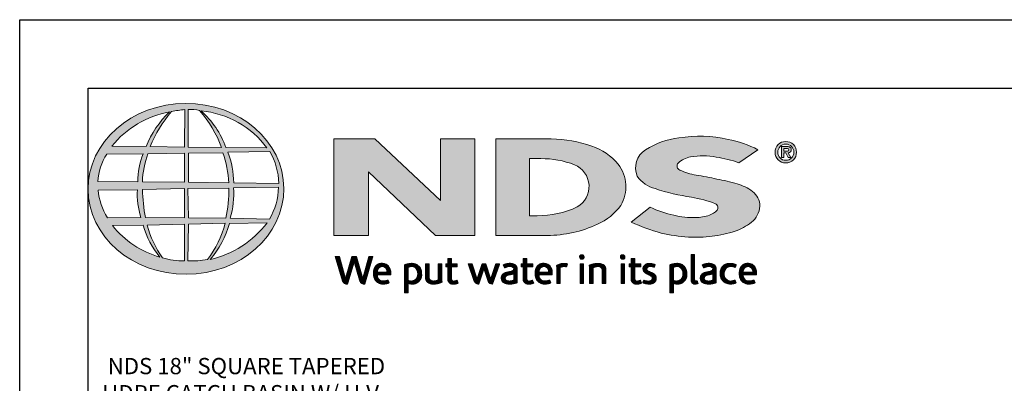
# Model space of a CAD drawing. Units: inches. Extents: x 0 to 217, y 0 to 280.
# Drawn here: x 0 to 144, y 227 to 280 of the extents above; entities that cross this region are included whole.
import ezdxf

# ---------------------------------------------------------------- set-up
doc = ezdxf.new("R2010")
doc.units = ezdxf.units.IN
doc.header["$LTSCALE"] = 10
doc.header["$MEASUREMENT"] = 0
doc.layers.get('Defpoints').update_dxf_attribs({"linetype": 'CONTINUOUS'})
doc.layers.add('588-LOGO$0$FRAME', color=7, linetype='CONTINUOUS')
doc.layers.add('CADdetails-7-VERYFINE', color=7, linetype='CONTINUOUS')
doc.layers.add('CADdetails-9-EXTRAFINE', color=9, linetype='CONTINUOUS', lineweight=0)
doc.styles.add('CADdetails-DIMENSIONS', font='ARIALN.TTF', dxfattribs={"height": 2.38})
pattern_1 = [(45, (-8.0227681, -1.137179), (-0.000795495129, 0.000795495129), [])]

msp = doc.modelspace()

# ---------------------------------------------------------------- hatches: boundary and pattern name
at = {"layer": 'CADdetails-9-EXTRAFINE'}
h = msp.add_hatch(color=256, dxfattribs=at)
edge = h.paths.add_edge_path()
edge.add_ellipse((24.314, 255.253), major_axis=(-14.319, -0.061), ratio=0.8729974, start_angle=0, end_angle=360, ccw=False)
h.paths.add_polyline_path([(12.726, 260.333), (18.075, 260.365, 0.1026492), (17.279, 256.292), (11.443, 256.315, -0.1362015)], flags=16)
h.paths.add_polyline_path([(13.493, 261.494, -0.1818751), (21.907, 266.509, 0.1088447), (18.503, 261.44)], flags=16)
h.paths.add_polyline_path([(11.484, 255.064), (17.215, 255.13, 0.0926452), (17.732, 251.08), (12.839, 251.033, -0.1270762)], flags=16)
h.paths.add_polyline_path([(18.757, 260.372), (24.081, 260.477), (24.083, 256.221), (17.955, 256.292, -0.0827758)], flags=16)
h.paths.add_polyline_path([(17.972, 255.149), (24.088, 255.282), (24.079, 251.004), (18.381, 251.037, -0.0453127)], flags=16)
h.paths.add_polyline_path([(19.098, 261.438, -0.0806009), (22.191, 266.55, -0.0434261), (24.164, 266.837), (24.113, 261.356)], flags=16)
h.paths.add_polyline_path([(13.572, 249.864), (18.034, 249.934, 0.1021332), (20.516, 245.242, -0.1542532)], flags=16)
h.paths.add_polyline_path([(18.665, 249.932), (24.084, 250.076), (24.082, 244.731, -0.0855151), (20.892, 245.18, -0.098155)], flags=16)
h.paths.add_polyline_path([(24.663, 260.474), (29.72, 260.543, -0.0652834), (30.6, 256.128), (24.663, 256.219)], flags=16)
h.paths.add_polyline_path([(24.66, 261.359), (24.645, 266.84, -0.0792148), (26.305, 266.705, -0.0929725), (29.515, 261.306)], flags=16)
h.paths.add_polyline_path([(24.607, 255.291), (30.597, 255.367, -0.0524513), (30.142, 250.941), (24.665, 251.006)], flags=16)
h.paths.add_polyline_path([(24.669, 250.092), (30.059, 250.211, -0.0979948), (27.466, 244.908, -0.0638519), (24.577, 244.727)], flags=16)
h.paths.add_polyline_path([(26.536, 266.664, -0.2129148), (36.164, 261.24), (30.154, 261.32, 0.1190602)], flags=16)
h.paths.add_polyline_path([(30.432, 260.593), (36.561, 260.729, -0.1274706), (37.894, 256.057), (31.293, 256.131, 0.0968513)], flags=16)
h.paths.add_polyline_path([(31.283, 255.413), (37.84, 255.48, -0.1293719), (36.529, 250.824), (30.79, 250.944, 0.0878625)], flags=16)
h.paths.add_polyline_path([(30.659, 250.188), (36.192, 250.295, -0.1786281), (27.845, 244.93, 0.1184119)], flags=16)
for points in [[(66.58, 262.568), (61.537, 262.568), (61.537, 253.563), (51.916, 262.569), (45.946, 262.569), (45.946, 248.433), (50.997, 248.433), (50.997, 257.726), (60.811, 248.436), (66.58, 248.436)], [(106.996, 250.354, 0.2143689), (108.238, 252.701, 0.2438065), (107.156, 254.881, 0.0996138), (104.928, 255.967, 0.036871), (101.949, 256.68, 0.0102661), (98.921, 257.267, -0.0686353), (96.543, 257.997, -0.5584484), (96.318, 259.025, -0.1595061), (98.121, 259.911, -0.0930361), (101.853, 259.896, -0.0507497), (105.188, 259.056), (107.963, 260.977, 0.0694228), (103.592, 262.492, 0.0954759), (96.411, 262.704, 0.115399), (91.528, 260.957, 0.3684234), (90.317, 257.111, 0.182789), (92.924, 255.278, 0.0437974), (98.252, 254.031, -0.0513852), (101.75, 253.073, -0.484319), (101.986, 252.12, -0.1281534), (100.877, 251.399, -0.0766197), (98.846, 251.038, -0.0560159), (95.672, 251.378, -0.0598451), (92.206, 252.564), (89.444, 250.389, 0.046251), (93.808, 248.785, 0.0397731), (97.784, 248.189, 0.0379434), (101.25, 248.313, 0.0422985), (104.624, 249.044, 0.0755323)]]:
    msp.add_hatch(color=256, dxfattribs=at).paths.add_polyline_path(points)
h = msp.add_hatch(color=256, dxfattribs=at)
h.paths.add_polyline_path([(87.887, 252.828, 0.3131139), (87.518, 258.857, 0.139247), (83.67, 261.508, 0.0774703), (77.741, 262.554), (69.634, 262.554), (69.634, 248.434), (77.146, 248.434, 0.1102624), (84.511, 250.079, 0.1341168)])
h.paths.add_polyline_path([(74.535, 259.666), (76.209, 259.666, -0.0967841), (81.125, 258.772, -0.6280552), (81.511, 252.604, -0.1130312), (75.634, 251.311), (74.535, 251.319)], flags=16)
h = msp.add_hatch(color=256, dxfattribs=at)
h.paths.add_polyline_path([(110.468, 260.611, 1), (113.605, 260.611, 1)])
h.paths.add_polyline_path([(113.222, 260.611, -1), (110.851, 260.611, -1)], flags=16)
h.paths.add_polyline_path([(112.358, 261.435, -0.235565), (112.756, 261.236, -0.31893), (112.718, 260.659, -0.20442), (112.375, 260.52), (112.776, 259.827), (112.38, 259.827), (112.021, 260.513), (111.758, 260.513), (111.758, 259.833), (111.417, 259.833), (111.417, 261.435)], flags=0)
h.paths.add_polyline_path([(111.759, 261.143), (112.27, 261.143, -1), (112.27, 260.752), (111.759, 260.752)], flags=0)
h = msp.add_hatch(dxfattribs=at)
h.set_pattern_fill('ANSI31', color=256, scale=0.009, style=0)
h.set_pattern_definition(pattern_1)
h.paths.add_polyline_path([(46.749, 245.353), (46.127, 245.353), (47.23, 241.73, 0.3096694), (47.922, 241.306), (48.904, 244.569), (49.737, 241.724, 0.3429794), (50.449, 241.318), (51.63, 245.357), (51.082, 245.357), (50.181, 242.115), (49.241, 245.35), (48.594, 245.35), (47.657, 242.135)])
h = msp.add_hatch(dxfattribs=at)
h.set_pattern_fill('ANSI31', color=256, scale=0.009, style=0)
h.set_pattern_definition(pattern_1)
h.paths.add_polyline_path([(63.997, 244.282), (63.143, 244.282), (63.143, 245.079), (62.613, 245.079), (62.613, 244.282), (62.302, 244.282), (62.302, 243.84), (62.615, 243.84), (62.615, 242.033, 0.1869471), (62.698, 241.673, 0.1336885), (63.021, 241.37, 0.1341519), (63.617, 241.315, 0.0249996), (64.141, 241.449), (63.985, 241.871, 0.0116788), (63.673, 241.772, -0.0585892), (63.392, 241.76, -0.4136188), (63.145, 242.024), (63.145, 243.841), (63.997, 243.841)])
h = msp.add_hatch(dxfattribs=at)
h.set_pattern_fill('ANSI31', color=256, scale=0.009, style=0)
h.set_pattern_definition(pattern_1)
h.paths.add_polyline_path([(75.026, 244.282), (74.172, 244.282), (74.172, 245.079), (73.642, 245.079), (73.642, 244.282), (73.331, 244.282), (73.331, 243.84), (73.643, 243.84), (73.643, 242.033, 0.1869471), (73.727, 241.673, 0.1336885), (74.05, 241.37, 0.1341519), (74.645, 241.315, 0.0249996), (75.17, 241.449), (75.014, 241.871, 0.0116788), (74.701, 241.772, -0.0585892), (74.42, 241.76, -0.4136188), (74.174, 242.024), (74.174, 243.841), (75.026, 243.841)])
h = msp.add_hatch(dxfattribs=at)
h.set_pattern_fill('ANSI31', color=256, scale=0.009, style=0)
h.set_pattern_definition(pattern_1)
h.paths.add_polyline_path([(82.537, 245.284, 1), (81.874, 245.284, 1)])
h = msp.add_hatch(dxfattribs=at)
h.set_pattern_fill('ANSI31', color=256, scale=0.009, style=0)
h.set_pattern_definition(pattern_1)
h.paths.add_polyline_path([(88.515, 245.284, 1), (87.852, 245.284, 1)])
h = msp.add_hatch(dxfattribs=at)
h.set_pattern_fill('ANSI31', color=256, scale=0.009, style=0)
h.set_pattern_definition(pattern_1)
h.paths.add_polyline_path([(90.81, 244.282), (89.957, 244.282), (89.957, 245.079), (89.427, 245.079), (89.427, 244.282), (89.116, 244.282), (89.116, 243.84), (89.428, 243.84), (89.428, 242.033, 0.1869471), (89.512, 241.673, 0.1336885), (89.835, 241.37, 0.1341519), (90.43, 241.315, 0.0249996), (90.955, 241.449), (90.799, 241.871, 0.0116788), (90.486, 241.772, -0.0585892), (90.205, 241.76, -0.4136188), (89.959, 242.024), (89.959, 243.841), (90.81, 243.841)])
h = msp.add_hatch(dxfattribs=at)
h.set_pattern_fill('ANSI31', color=256, scale=0.009, style=0)
h.set_pattern_definition(pattern_1)
h.paths.add_polyline_path([(98.692, 245.629), (98.177, 245.629), (98.177, 241.86, 0.341167), (98.591, 241.325, 0.1369583), (98.895, 241.33), (99.199, 241.409), (99.089, 241.806), (98.953, 241.771, -0.4565064), (98.692, 241.95)])
h = msp.add_hatch(dxfattribs=at)
h.set_pattern_fill('ANSI31', color=256, scale=0.009, style=0)
h.set_pattern_definition(pattern_1)
h.paths.add_polyline_path([(54.251, 243.192, 0.1508495), (53.913, 243.975, 0.1702368), (53.233, 244.336, 0.1467483), (52.486, 244.256, 0.1580003), (51.905, 243.7, 0.0995781), (51.747, 243.095, 0.1073072), (51.787, 242.336, 0.1400449), (52.124, 241.726, 0.2024885), (53.008, 241.312, 0.0969183), (54.052, 241.507), (53.89, 241.902, -0.0923012), (53.141, 241.769, -0.2442516), (52.475, 242.104, -0.1795897), (52.303, 242.647), (54.251, 242.647)])
h.paths.add_polyline_path([(52.303, 243.062), (52.303, 243.207, -0.3798323), (52.974, 243.891, -0.4033345), (53.706, 243.225), (53.706, 243.062)], flags=16)
h = msp.add_hatch(dxfattribs=at)
h.set_pattern_fill('ANSI31', color=256, scale=0.009, style=0)
h.set_pattern_definition(pattern_1)
h.paths.add_polyline_path([(58.599, 243.637, 0.1316898), (58.093, 244.163, 0.1730688), (57.17, 244.336, 0.0560068), (56.295, 244.127), (56.295, 240.046), (56.821, 240.046), (56.821, 241.418, 0.1678524), (57.763, 241.361, 0.1852191), (58.529, 241.921, 0.1919636), (58.781, 242.822, 0.1411554)])
h.paths.add_polyline_path([(56.823, 243.781, -0.1096223), (57.324, 243.9, -0.2315791), (58.002, 243.549, -0.1797632), (58.184, 242.514, -0.2788557), (57.616, 241.819, -0.19641), (56.823, 241.868)], flags=16)
h = msp.add_hatch(dxfattribs=at)
h.set_pattern_fill('ANSI31', color=256, scale=0.009, style=0)
h.set_pattern_definition(pattern_1)
h.paths.add_polyline_path([(59.857, 244.279), (59.337, 244.279), (59.337, 242.191, 0.2862828), (59.81, 241.456, 0.1469135), (60.666, 241.319, 0.0811343), (61.763, 241.617), (61.727, 241.913), (61.727, 244.276), (61.193, 244.276), (61.193, 241.917, -0.0451319), (60.966, 241.827, -0.1034375), (60.354, 241.779, -0.3773724), (59.857, 242.344)])
h = msp.add_hatch(dxfattribs=at)
h.set_pattern_fill('ANSI31', color=256, scale=0.009, style=0)
h.set_pattern_definition(pattern_1)
h.paths.add_polyline_path([(66.162, 244.287), (65.576, 244.287), (66.481, 241.712, 0.1698939), (66.738, 241.408, 0.1795176), (67.131, 241.323), (67.869, 243.58), (68.522, 241.659, 0.2023362), (68.739, 241.425, 0.111571), (69.123, 241.319), (70.175, 244.276), (69.629, 244.276), (68.886, 242.043), (68.146, 244.275), (67.641, 244.275), (66.889, 242.02)])
h = msp.add_hatch(dxfattribs=at)
h.set_pattern_fill('ANSI31', color=256, scale=0.009, style=0)
h.set_pattern_definition(pattern_1)
h.paths.add_polyline_path([(71.883, 244.348, 0.0775454), (71.262, 244.302, 0.0418819), (70.715, 244.119), (70.89, 243.703), (71.224, 243.821, -0.1093356), (71.682, 243.894, -0.1240904), (72.125, 243.767, -0.3953911), (72.203, 243.374, -0.186867), (71.76, 243.145, 0.0325744), (71.196, 243.025, 0.1923452), (70.541, 242.602, 0.2064011), (70.456, 241.94, 0.2134622), (70.854, 241.486, 0.1148199), (71.486, 241.319, 0.075722), (72.194, 241.379, 0.0436539), (72.758, 241.532), (72.758, 241.862), (72.758, 243.582, 0.174831), (72.529, 244.07, 0.1635742)])
h.paths.add_polyline_path([(71.688, 242.691, 0.1106056), (72.243, 242.868), (72.243, 241.884, -0.0806036), (71.774, 241.766, -0.1114626), (71.23, 241.845, -0.2206608), (71.004, 242.162, -0.3006704), (71.191, 242.539, -0.1184519)], flags=16)
h = msp.add_hatch(dxfattribs=at)
h.set_pattern_fill('ANSI31', color=256, scale=0.009, style=0)
h.set_pattern_definition(pattern_1)
h.paths.add_polyline_path([(77.553, 243.975, 0.1702368), (76.872, 244.336, 0.1467483), (76.125, 244.256, 0.1580003), (75.545, 243.7, 0.0995781), (75.387, 243.095, 0.1073072), (75.427, 242.336, 0.1400449), (75.764, 241.726, 0.2024885), (76.648, 241.312, 0.0969183), (77.691, 241.507), (77.529, 241.902, -0.0923012), (76.78, 241.769, -0.2442516), (76.115, 242.104, -0.1795897), (75.943, 242.647), (77.891, 242.647), (77.891, 243.192, 0.1508495)])
h.paths.add_polyline_path([(76.614, 243.891, -0.4033345), (77.346, 243.225), (77.346, 243.062), (75.943, 243.062), (75.943, 243.207, -0.3798323)], flags=16)
h = msp.add_hatch(dxfattribs=at)
h.set_pattern_fill('ANSI31', color=256, scale=0.009, style=0)
h.set_pattern_definition(pattern_1)
h.paths.add_polyline_path([(79.058, 243.77, -0.1213704), (79.499, 243.869, -0.0550621), (79.961, 243.839), (80.11, 244.297, 0.055849), (79.552, 244.346, 0.0854151), (79.061, 244.249), (78.503, 244.036), (78.543, 243.713), (78.543, 241.389), (79.058, 241.389)])
h = msp.add_hatch(dxfattribs=at)
h.set_pattern_fill('ANSI31', color=256, scale=0.009, style=0)
h.set_pattern_definition(pattern_1)
h.paths.add_polyline_path([(82.473, 244.282), (81.968, 244.282), (81.968, 241.392), (82.473, 241.392)])
h = msp.add_hatch(dxfattribs=at)
h.set_pattern_fill('ANSI31', color=256, scale=0.009, style=0)
h.set_pattern_definition(pattern_1)
h.paths.add_polyline_path([(83.863, 243.724, -0.0396287), (84.254, 243.856, -0.1237555), (84.798, 243.856, -0.3437928), (85.197, 243.346), (85.197, 241.399), (85.717, 241.399), (85.717, 243.482, 0.1983784), (85.466, 244.065, 0.1383864), (84.837, 244.337, 0.0759528), (84.092, 244.29, 0.0535366), (83.295, 244.05), (83.34, 243.729), (83.34, 241.399), (83.863, 241.399)])
h = msp.add_hatch(dxfattribs=at)
h.set_pattern_fill('ANSI31', color=256, scale=0.009, style=0)
h.set_pattern_definition(pattern_1)
h.paths.add_polyline_path([(88.45, 244.282), (87.946, 244.282), (87.946, 241.392), (88.45, 241.392)])
h = msp.add_hatch(dxfattribs=at)
h.set_pattern_fill('ANSI31', color=256, scale=0.009, style=0)
h.set_pattern_definition(pattern_1)
h.paths.add_polyline_path([(92.927, 244.196, 0.0179001), (92.304, 244.337, 0.1603247), (91.641, 244.236, 0.160458), (91.246, 243.873, 0.2993437), (91.24, 243.206, 0.1547034), (91.631, 242.841, -0.005939), (92.194, 242.566, -0.2072037), (92.486, 242.231, -0.334038), (92.361, 241.856, -0.1636546), (91.914, 241.757, -0.1001073), (91.283, 241.908), (91.113, 241.489, 0.0616683), (91.711, 241.341, 0.0838052), (92.367, 241.347, 0.1014628), (92.87, 241.611, 0.1640946), (93.074, 242.08, 0.1787341), (92.937, 242.634, 0.1376208), (92.372, 243.027, -0.0400326), (91.867, 243.267, -0.351331), (91.717, 243.614, -0.2900432), (92.015, 243.89, -0.1066144), (92.373, 243.886, -0.0381254), (92.782, 243.767)])
h = msp.add_hatch(dxfattribs=at)
h.set_pattern_fill('ANSI31', color=256, scale=0.009, style=0)
h.set_pattern_definition(pattern_1)
h.paths.add_polyline_path([(97.386, 243.637, 0.1316898), (96.879, 244.163, 0.1730688), (95.957, 244.336, 0.0560068), (95.082, 244.127), (95.082, 240.046), (95.607, 240.046), (95.607, 241.418, 0.1678524), (96.549, 241.361, 0.1852191), (97.316, 241.921, 0.1919636), (97.567, 242.822, 0.1411554)])
h.paths.add_polyline_path([(95.61, 243.781, -0.1096223), (96.111, 243.9, -0.2315791), (96.789, 243.549, -0.1797632), (96.97, 242.514, -0.2788557), (96.403, 241.819, -0.19641), (95.61, 241.868)], flags=16)
h = msp.add_hatch(dxfattribs=at)
h.set_pattern_fill('ANSI31', color=256, scale=0.009, style=0)
h.set_pattern_definition(pattern_1)
h.paths.add_polyline_path([(101.866, 243.582, 0.174831), (101.637, 244.07, 0.1635742), (100.991, 244.348, 0.0775454), (100.37, 244.302, 0.0418819), (99.823, 244.119), (99.998, 243.703), (100.332, 243.821, -0.1093356), (100.79, 243.894, -0.1240904), (101.233, 243.767, -0.3953911), (101.311, 243.374, -0.186867), (100.868, 243.145, 0.0325744), (100.304, 243.025, 0.1923452), (99.649, 242.602, 0.2064011), (99.564, 241.94, 0.2134622), (99.962, 241.486, 0.1148199), (100.594, 241.319, 0.075722), (101.302, 241.379, 0.0436539), (101.866, 241.532), (101.866, 241.862)])
h.paths.add_polyline_path([(100.299, 242.539, -0.1184519), (100.796, 242.691, 0.1106056), (101.351, 242.868), (101.351, 241.884, -0.0806036), (100.882, 241.766, -0.1114626), (100.338, 241.845, -0.2206608), (100.112, 242.162, -0.3006704)], flags=16)
h = msp.add_hatch(dxfattribs=at)
h.set_pattern_fill('ANSI31', color=256, scale=0.009, style=0)
h.set_pattern_definition(pattern_1)
h.paths.add_polyline_path([(103.138, 242.288, -0.1698676), (103.018, 243.008, -0.1210953), (103.348, 243.693, -0.1646379), (104.003, 243.9, -0.0897655), (104.622, 243.735), (104.781, 244.172, 0.1096614), (103.826, 244.348, 0.129872), (103.057, 244.121, 0.1773011), (102.546, 243.479, 0.0948677), (102.417, 242.772, 0.1537289), (102.631, 242.033, 0.1960417), (103.39, 241.413, 0.1173952), (104.175, 241.337, 0.0703477), (104.775, 241.503), (104.621, 241.907, -0.0365865), (104.258, 241.794, -0.1677048), (103.612, 241.838, -0.1497148)])
h = msp.add_hatch(dxfattribs=at)
h.set_pattern_fill('ANSI31', color=256, scale=0.009, style=0)
h.set_pattern_definition(pattern_1)
h.paths.add_polyline_path([(107.75, 243.192, 0.1508495), (107.412, 243.975, 0.1702368), (106.731, 244.336, 0.1467483), (105.984, 244.256, 0.1580003), (105.404, 243.7, 0.0995781), (105.246, 243.095, 0.1073072), (105.286, 242.336, 0.1400449), (105.623, 241.726, 0.2024885), (106.507, 241.312, 0.0969183), (107.55, 241.507), (107.388, 241.902, -0.0923012), (106.639, 241.769, -0.2442516), (105.974, 242.104, -0.1795897), (105.801, 242.647), (107.75, 242.647)])
h.paths.add_polyline_path([(105.802, 243.062), (105.802, 243.207, -0.3798323), (106.473, 243.891, -0.4033345), (107.205, 243.225), (107.205, 243.062)], flags=16)

# ---------------------------------------------------------------- linework, layer by layer
at = {"layer": '588-LOGO$0$FRAME'}
for p, q in [((0, 0), (0, 280)), ((0, 280), (216, 280))]:
    msp.add_line(p, q, dxfattribs=at)
at = {"layer": 'CADdetails-9-EXTRAFINE'}
for points in [[(18.503, 261.44), (13.493, 261.494, -0.1818751), (21.907, 266.509, 0.1088447), (18.503, 261.44, 2.1431318)], [(19.098, 261.438), (24.113, 261.356), (24.164, 266.837, 0.0434261), (22.191, 266.55, 0.0806009), (19.098, 261.438, -20.6612599)], [(24.645, 266.84), (24.66, 261.359), (29.515, 261.306, 0.0929725), (26.305, 266.705, 0.0792148), (24.645, 266.84, -1.8297864)], [(26.536, 266.664, -0.1190602), (30.154, 261.32), (36.164, 261.24, 0.2129148), (26.536, 266.664, 0.7029969)], [(69.634, 262.554), (69.634, 248.434), (77.146, 248.434, 0.1102624), (84.511, 250.079, 0.1341168), (87.887, 252.828, 0.3131139), (87.518, 258.857, 0.139247), (83.67, 261.508, 0.0774703), (77.741, 262.554), (69.634, 262.554)], [(105.188, 259.056), (107.963, 260.977, 0.0694228), (103.592, 262.492, 0.0954759), (96.411, 262.704, 0.115399), (91.528, 260.957, 0.3684234), (90.317, 257.111, 0.182789), (92.924, 255.278, 0.0437974), (98.252, 254.031, -0.0513852), (101.75, 253.073, -0.484319), (101.986, 252.12, -0.1281534), (100.877, 251.399, -0.0766197), (98.846, 251.038, -0.0560159), (95.672, 251.378, -0.0598451), (92.206, 252.564), (89.444, 250.389)], [(30.432, 260.593, -0.0968513), (31.293, 256.131), (37.894, 256.057, 0.1274706), (36.561, 260.729), (30.432, 260.593)], [(111.417, 259.833), (111.417, 261.435), (112.358, 261.435, -0.235565), (112.756, 261.236, -0.31893), (112.718, 260.659, -0.20442), (112.375, 260.52)], [(111.759, 260.752), (111.759, 261.143), (112.27, 261.143, -1), (112.27, 260.752), (111.759, 260.752)], [(11.443, 256.315, -0.1362015), (12.726, 260.333), (18.075, 260.365, 0.1026492), (17.279, 256.292), (11.443, 256.315)], [(17.955, 256.292), (24.083, 256.221), (24.081, 260.477), (18.757, 260.372, 0.0827758), (17.955, 256.292, 1.1133436)], [(24.663, 260.474), (24.663, 256.219), (30.6, 256.128, 0.0652834), (29.72, 260.543), (24.663, 260.474)], [(74.535, 259.666), (74.535, 251.319), (75.683, 251.311, 0.1121148), (81.511, 252.604, 0.6280552), (81.125, 258.772, 0.0967841), (76.209, 259.666), (74.535, 259.666)], [(105.188, 259.056, 0.0507497), (101.853, 259.896, 0.0930361), (98.121, 259.911, 0.160085), (96.312, 259.02, 0.554587), (96.543, 257.997, 0.0686353), (98.921, 257.267, -0.0102661), (101.949, 256.68, -0.036871), (104.928, 255.967, -0.0996138), (107.156, 254.881, -0.2438065), (108.238, 252.701, -0.2143689), (106.996, 250.354, -0.0755323), (104.624, 249.044, -0.0422985), (101.25, 248.313, -0.0379434), (97.784, 248.189, -0.0397731), (93.808, 248.785, -0.046251), (89.444, 250.389, -1.5060237)], [(11.484, 255.064), (17.215, 255.13, 0.0926452), (17.732, 251.08), (12.839, 251.033, -0.1270762), (11.484, 255.064, -1.1708614)], [(17.972, 255.149), (24.088, 255.282), (24.079, 251.004), (18.381, 251.037, -0.0453127), (17.972, 255.149, -0.7222767)], [(24.607, 255.291), (30.597, 255.367, -0.0524513), (30.142, 250.941), (24.665, 251.006), (24.607, 255.291)], [(30.79, 250.944), (36.529, 250.824, 0.1293719), (37.84, 255.48), (31.283, 255.413, -0.0878625), (30.79, 250.944, 1.1728599)], [(13.572, 249.864), (18.034, 249.934, 0.1021332), (20.516, 245.242, -0.1542532), (13.572, 249.864, -1.1669671)], [(18.665, 249.932), (24.084, 250.076), (24.082, 244.731, -0.0855151), (20.892, 245.18, -0.098155), (18.665, 249.932, 11.5204229)], [(24.669, 250.092), (24.577, 244.727, 0.0638519), (27.466, 244.908, 0.0979948), (30.059, 250.211), (24.669, 250.092)], [(27.845, 244.93, 0.1184119), (30.659, 250.188), (36.192, 250.295, -0.1786281), (27.845, 244.93, -0.4708282)], [(46.127, 245.353), (46.749, 245.353), (47.657, 242.135), (48.594, 245.35), (49.241, 245.35), (50.181, 242.115), (51.082, 245.357), (51.63, 245.357), (50.449, 241.318, -0.3429794), (49.737, 241.724), (48.904, 244.569), (47.922, 241.306, -0.3096694), (47.23, 241.73), (46.127, 245.353)], [(62.613, 245.079), (63.143, 245.079), (63.143, 244.282), (63.997, 244.282), (63.997, 243.841), (63.145, 243.841), (63.145, 242.007, 0.3944874), (63.392, 241.76, 0.0585892), (63.673, 241.772, -0.0116788), (63.985, 241.871), (64.141, 241.449, -0.0249996), (63.617, 241.315, -0.1341519), (63.021, 241.37, -0.1336885), (62.698, 241.673, -0.1869471), (62.615, 242.033), (62.615, 243.84), (62.302, 243.84), (62.302, 244.282), (62.613, 244.282), (62.613, 245.079)], [(73.642, 245.079), (74.172, 245.079), (74.172, 244.282), (75.026, 244.282), (75.026, 243.841), (74.174, 243.841), (74.174, 242.007, 0.3944874), (74.42, 241.76, 0.0585892), (74.701, 241.772, -0.0116788), (75.014, 241.871), (75.17, 241.449, -0.0249996), (74.645, 241.315, -0.1341519), (74.05, 241.37, -0.1336885), (73.727, 241.673, -0.1869471), (73.643, 242.033), (73.643, 243.84), (73.331, 243.84), (73.331, 244.282), (73.642, 244.282), (73.642, 245.079)], [(89.427, 245.079), (89.957, 245.079), (89.957, 244.282), (90.81, 244.282), (90.81, 243.841), (89.959, 243.841), (89.959, 242.007, 0.3944874), (90.205, 241.76, 0.0585892), (90.486, 241.772, -0.0116788), (90.799, 241.871), (90.955, 241.449, -0.0249996), (90.43, 241.315, -0.1341519), (89.835, 241.37, -0.1336885), (89.512, 241.673, -0.1869471), (89.428, 242.033), (89.428, 243.84), (89.116, 243.84), (89.116, 244.282), (89.427, 244.282), (89.427, 245.079)], [(98.692, 245.629), (98.177, 245.629), (98.177, 241.86, 0.341167), (98.591, 241.325, 0.1369583), (98.895, 241.33), (99.199, 241.409), (99.089, 241.806), (98.953, 241.771, -0.4565064), (98.692, 241.95), (98.692, 245.629)], [(54.052, 241.507), (53.89, 241.902, -0.0923012), (53.141, 241.769, -0.2442516), (52.475, 242.104, -0.1795897), (52.303, 242.647), (54.251, 242.647), (54.251, 243.192, 0.1508495), (53.913, 243.975, 0.1702368), (53.233, 244.336, 0.1467483), (52.486, 244.256, 0.1580003), (51.905, 243.7, 0.0995781), (51.747, 243.095, 0.1073072), (51.787, 242.336, 0.1400449), (52.124, 241.726, 0.2024885), (53.008, 241.312, 0.0969183), (54.052, 241.507, 4.318024)], [(52.303, 243.062), (53.706, 243.062), (53.706, 243.225, 0.4033345), (52.974, 243.891, 0.3798323), (52.303, 243.207), (52.303, 243.062)], [(56.821, 240.046), (56.295, 240.046), (56.295, 244.127, -0.0560068), (57.17, 244.336, -0.1730688), (58.093, 244.163, -0.1316898), (58.599, 243.637, -0.1411554), (58.781, 242.822, -0.1919636), (58.529, 241.921, -0.1852191), (57.763, 241.361, -0.1678524), (56.821, 241.418), (56.821, 240.046)], [(56.823, 243.781), (56.823, 241.868, 0.19641), (57.616, 241.819, 0.2788557), (58.184, 242.514, 0.1797632), (58.002, 243.549, 0.2315791), (57.324, 243.9, 0.1096223), (56.823, 243.781, 1.549083)], [(59.337, 244.279), (59.857, 244.279), (59.857, 242.344, 0.3773724), (60.354, 241.779, 0.1034375), (60.966, 241.827, 0.0451319), (61.193, 241.917), (61.193, 244.276), (61.727, 244.276), (61.727, 241.913), (61.763, 241.617, -0.0811343), (60.666, 241.319, -0.1469135), (59.81, 241.456, -0.2862828), (59.337, 242.191), (59.337, 244.279)], [(65.576, 244.287), (66.162, 244.287), (66.889, 242.02), (67.641, 244.275), (68.146, 244.275), (68.886, 242.043), (69.629, 244.276), (70.175, 244.276), (69.123, 241.319, -0.111571), (68.739, 241.425, -0.2129574), (68.517, 241.675), (67.869, 243.58), (67.131, 241.323, -0.1795176), (66.738, 241.408, -0.1698939), (66.481, 241.712), (65.576, 244.287)], [(70.89, 243.703), (70.715, 244.119, -0.0418819), (71.262, 244.302, -0.0775454), (71.883, 244.348, -0.1635742), (72.529, 244.07, -0.174831), (72.758, 243.582), (72.758, 241.862), (72.758, 241.532, -0.0436539), (72.194, 241.379, -0.075722), (71.486, 241.319, -0.1148199), (70.854, 241.486, -0.2134622), (70.456, 241.94, -0.2064011), (70.541, 242.602, -0.1923452), (71.196, 243.025, -0.0325744), (71.76, 243.145, 0.186867), (72.203, 243.374, 0.3953911), (72.125, 243.767, 0.1240904), (71.682, 243.894, 0.1093356), (71.224, 243.821), (70.89, 243.703)], [(77.691, 241.507), (77.529, 241.902, -0.0923012), (76.78, 241.769, -0.2442516), (76.115, 242.104, -0.1795897), (75.943, 242.647), (77.891, 242.647), (77.891, 243.192, 0.1508495), (77.553, 243.975, 0.1702368), (76.872, 244.336, 0.1467483), (76.125, 244.256, 0.1580003), (75.545, 243.7, 0.0995781), (75.387, 243.095, 0.1073072), (75.427, 242.336, 0.1400449), (75.764, 241.726, 0.2024885), (76.648, 241.312, 0.0969183), (77.691, 241.507, 4.318024)], [(75.943, 243.062), (77.346, 243.062), (77.346, 243.225, 0.4033345), (76.614, 243.891, 0.3798323), (75.943, 243.207), (75.943, 243.062)], [(78.543, 241.389), (78.543, 243.713), (78.503, 244.036), (79.061, 244.249, -0.0854151), (79.552, 244.346, -0.055849), (80.11, 244.297), (79.961, 243.839, 0.0550621), (79.499, 243.869, 0.1213704), (79.058, 243.77), (79.058, 241.389), (78.543, 241.389)], [(83.863, 241.399), (83.34, 241.399), (83.34, 243.729), (83.295, 244.05, -0.0535366), (84.092, 244.29, -0.0759528), (84.837, 244.337, -0.1383864), (85.466, 244.065, -0.1983784), (85.717, 243.482), (85.717, 241.399), (85.197, 241.399), (85.197, 243.346, 0.3437928), (84.798, 243.856, 0.1237555), (84.254, 243.856, 0.0396287), (83.863, 243.724), (83.863, 241.399)], [(92.782, 243.767), (92.927, 244.196, 0.0179001), (92.304, 244.337, 0.1603247), (91.641, 244.236, 0.160458), (91.246, 243.873, 0.2993437), (91.24, 243.206, 0.1547034), (91.631, 242.841, -0.0061845), (92.217, 242.554, -0.2046306), (92.492, 242.212, -0.3169565), (92.361, 241.856, -0.1636546), (91.914, 241.757, -0.1001073), (91.283, 241.908), (91.113, 241.489, 0.0616683), (91.711, 241.341, 0.0838052), (92.367, 241.347, 0.1014628), (92.87, 241.611, 0.1640946), (93.074, 242.08, 0.1787341), (92.937, 242.634, 0.1376208), (92.372, 243.027, -0.0400326), (91.867, 243.267, -0.351331), (91.717, 243.614, -0.2711604), (91.989, 243.884, -0.1145018), (92.373, 243.886, -0.0381254), (92.782, 243.767, 6.5171657)], [(95.607, 240.046), (95.082, 240.046), (95.082, 244.127, -0.0560068), (95.957, 244.336, -0.1730688), (96.879, 244.163, -0.1316898), (97.386, 243.637, -0.1411554), (97.567, 242.822, -0.1919636), (97.316, 241.921, -0.1852191), (96.549, 241.361, -0.1678524), (95.607, 241.418), (95.607, 240.046)], [(95.61, 243.781), (95.61, 241.868, 0.19641), (96.403, 241.819, 0.2788557), (96.97, 242.514, 0.1797632), (96.789, 243.549, 0.2315791), (96.111, 243.9, 0.1096223), (95.61, 243.781, 1.549083)], [(99.998, 243.703), (99.823, 244.119, -0.0418819), (100.37, 244.302, -0.0775454), (100.991, 244.348, -0.1635742), (101.637, 244.07, -0.174831), (101.866, 243.582), (101.866, 241.862), (101.866, 241.532, -0.0436539), (101.302, 241.379, -0.075722), (100.594, 241.319, -0.1148199), (99.962, 241.486, -0.2134622), (99.564, 241.94, -0.2064011), (99.649, 242.602, -0.1923452), (100.304, 243.025, -0.0325744), (100.868, 243.145, 0.186867), (101.311, 243.374, 0.3953911), (101.233, 243.767, 0.1240904), (100.79, 243.894, 0.1093356), (100.332, 243.821), (99.998, 243.703)], [(104.621, 241.907), (104.775, 241.503, -0.0703477), (104.175, 241.337, -0.1173952), (103.39, 241.413, -0.1960417), (102.631, 242.033, -0.1537289), (102.417, 242.772, -0.0948677), (102.546, 243.479, -0.1773011), (103.057, 244.121, -0.129872), (103.826, 244.348, -0.1096614), (104.781, 244.172), (104.622, 243.735, 0.0897655), (104.003, 243.9, 0.1646379), (103.348, 243.693, 0.1210953), (103.018, 243.008, 0.1698676), (103.138, 242.288, 0.1497148), (103.612, 241.838, 0.1677048), (104.258, 241.794, 0.0365865), (104.621, 241.907, 1.4453209)], [(107.55, 241.507), (107.388, 241.902, -0.0923012), (106.639, 241.769, -0.2442516), (105.974, 242.104, -0.1795897), (105.801, 242.647), (107.75, 242.647), (107.75, 243.192, 0.1508495), (107.412, 243.975, 0.1702368), (106.731, 244.336, 0.1467483), (105.984, 244.256, 0.1580003), (105.404, 243.7, 0.0995781), (105.246, 243.095, 0.1073072), (105.286, 242.336, 0.1400449), (105.623, 241.726, 0.2024885), (106.507, 241.312, 0.0969183), (107.55, 241.507, 4.318024)], [(105.802, 243.062), (107.205, 243.062), (107.205, 243.225, 0.4033345), (106.473, 243.891, 0.3798323), (105.802, 243.207), (105.802, 243.062)], [(72.243, 242.868), (72.243, 241.884, -0.0806036), (71.774, 241.766, -0.1114626), (71.23, 241.845, -0.2206608), (71.004, 242.162, -0.3006704), (71.191, 242.539, -0.1184519), (71.688, 242.691, 0.1106056), (72.243, 242.868, 2.0548291)], [(101.351, 242.868), (101.351, 241.884, -0.0806036), (100.882, 241.766, -0.1114626), (100.338, 241.845, -0.2206608), (100.112, 242.162, -0.3006704), (100.299, 242.539, -0.1184519), (100.796, 242.691, 0.1106056), (101.351, 242.868, 2.0548291)]]:
    msp.add_lwpolyline(points, format="xyb", dxfattribs=at)
for points in [[(45.946, 248.433), (45.946, 262.569), (51.916, 262.569), (61.537, 253.563), (61.537, 262.568), (66.58, 262.568), (66.58, 248.436), (60.811, 248.436), (50.997, 257.726), (50.997, 248.433), (45.946, 248.433)], [(112.375, 260.52), (112.776, 259.827), (112.38, 259.827), (112.021, 260.513), (111.758, 260.513), (111.758, 259.833), (111.417, 259.833)]]:
    msp.add_lwpolyline(points, dxfattribs=at)
for points in [[(81.968, 244.282), (82.473, 244.282), (82.473, 241.392), (81.968, 241.392)], [(87.946, 244.282), (88.45, 244.282), (88.45, 241.392), (87.946, 241.392)]]:
    msp.add_lwpolyline(points, close=True, dxfattribs=at)
for centre, radius in [((112.036, 260.611), 1.569), ((112.036, 260.611), 1.185), ((82.205, 245.284), 0.331), ((88.183, 245.284), 0.331)]:
    msp.add_circle(centre, radius, dxfattribs=at)
at = {"layer": 'CADdetails-9-EXTRAFINE', "extrusion": (0, 0, -1)}
msp.add_ellipse((24.314, 255.253), major_axis=(-14.319, -0.061), ratio=0.8729974, start_param=-1.5707963, end_param=4.712389, dxfattribs=at)
at = {"layer": 'Defpoints'}
msp.add_lwpolyline([(10, 270), (206, 270), (206, 10), (10, 10)], close=True, dxfattribs=at)

# ---------------------------------------------------------------- texts
at = {"layer": 'CADdetails-7-VERYFINE', "insert": (53.442, 220.196), "char_height": 2.38, "width": 47.63957, "attachment_point": 9, "style": 'CADdetails-DIMENSIONS'}
msp.add_mtext('\\A1;NDS 18" SQUARE TAPERED HDPE CATCH BASIN W/ U.V. INHIBITORS. ', dxfattribs=at)

doc.saveas('drawing.dxf')
